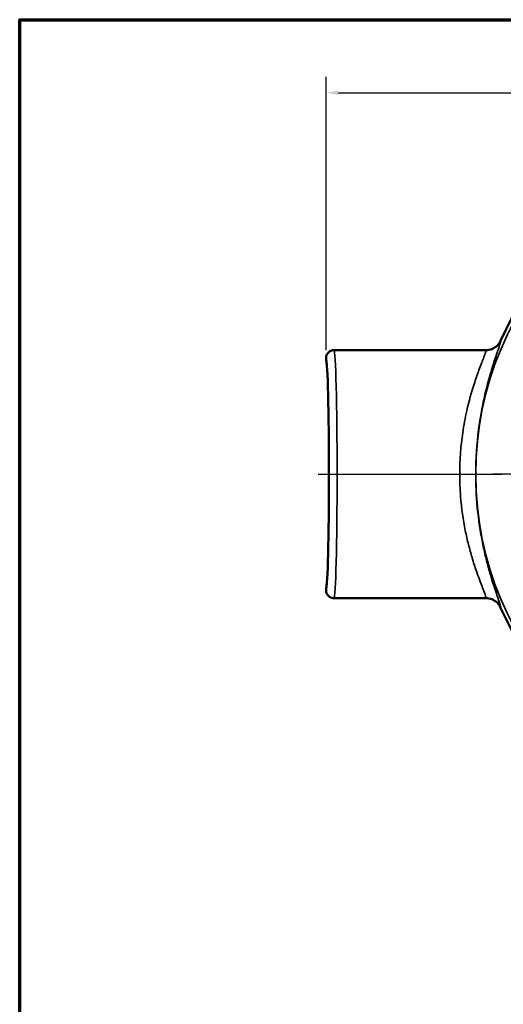
# Model space of a CAD drawing. Units: inches. Extents: x 0.1 to 21.9, y 0.1 to 16.9.
# Drawn here: x 0.4 to 4.2, y 8.9 to 16.6 of the extents above; entities that cross this region are included whole.
import ezdxf

# ---------------------------------------------------------------- set-up
doc = ezdxf.new("R2010")
doc.units = ezdxf.units.IN
doc.header["$MEASUREMENT"] = 0
for name, color, linetype, lineweight in [('Border (ANSI)', 7, 'Continuous', 70), ('Center Mark (ANSI)', 7, 'Continuous', 25), ('Centerline (ANSI)', 7, 'Continuous', 25), ('Dimension (ANSI)', 7, 'Continuous', 25), ('Visible (ANSI)', 7, 'Continuous', 50), ('Visible Narrow (ANSI)', 7, 'Continuous', 35)]:
    doc.layers.add(name, color=color, linetype=linetype, lineweight=lineweight)
doc.styles.add('Note Text (ANSI)', font='tahoma.ttf')
doc.dimstyles.new('Default (ANSI)', dxfattribs={"dimtxt": 0.15, "dimasz": 0.098425, "dimexe": 0.125, "dimexo": 0.0625, "dimgap": 0.031496, "dimtad": 0, "dimtih": 1, "dimtoh": 1, "dimrnd": 1e-08, "dimzin": 4, "dimdsep": 46, "dimtxsty": 'Note Text (ANSI)', "dimcen": 0.09, "dimdle": 0.393701, "dimclrd": 256, "dimclre": 256, "dimclrt": 256, "dimadec": 0, "dimazin": 1, "dimtfac": 0.8, "dimtofl": 0, "dimtmove": 0, "dimatfit": 3, "dimfxl": 1, "dimtolj": 1, "dimtzin": 4, "dimlwd": -1, "dimlwe": -1, "dimarcsym": 0})

# ---------------------------------------------------------------- blocks, each defined once
blk = doc.blocks.new('Borders Default Border')
at = {"layer": 'Border (ANSI)', "flags": 128}
blk.add_lwpolyline([(0.3937, 0.3937), (0.3937, 16.6063), (21.6063, 16.6063), (21.6063, 0.3937), (0.3937, 0.3937)], dxfattribs=at)
blk = doc.blocks.new('*D22')
at = {"layer": 'Defpoints', "color": 0, "transparency": 16777216}
for p in [(10.1626, 16.0356), (2.7876, 13.9634), (10.1626, 13.9634)]:
    blk.add_point(p, dxfattribs=at)
at = {"layer": 'Dimension (ANSI)', "transparency": 16777216}
for p, q in [((2.7876, 14.0259), (2.7876, 16.1606)), ((10.1626, 14.0259), (10.1626, 16.1606)), ((2.886, 16.0356), (6.1755, 16.0356)), ((10.0642, 16.0356), (6.7747, 16.0356))]:
    blk.add_line(p, q, dxfattribs=at)
for points in [[(2.886, 16.052), (2.886, 16.0192), (2.7876, 16.0356)], [(10.0642, 16.052), (10.0642, 16.0192), (10.1626, 16.0356)]]:
    blk.add_solid(points, dxfattribs=at)
at = {"layer": 'Dimension (ANSI)', "transparency": 16777216, "char_height": 0.15, "attachment_point": 5, "style": 'Note Text (ANSI)'}
for s, insert in [('\\A1; 7.38"', (6.4751, 16.1455)), ('\\A1;[187]', (6.4751, 15.906))]:
    blk.add_mtext(s, dxfattribs=dict(at, insert=insert))

msp = doc.modelspace()

# ---------------------------------------------------------------- linework, layer by layer
at = {"layer": 'Center Mark (ANSI)', "linetype": 'Continuous'}
msp.add_line((8.8626, 13.0571), (4.0876, 13.0571), dxfattribs=at)
at = {"layer": 'Centerline (ANSI)', "linetype": 'Continuous'}
msp.add_line((2.7251, 13.0571), (4.1623, 13.0571), dxfattribs=at)
at = {"layer": 'Visible (ANSI)'}
for p, q in [((2.8501, 14.0259), (4.0373, 14.0259)), ((2.7876, 13.9476), (2.7876, 13.9634)), ((2.7876, 12.1509), (2.7876, 12.1666)), ((2.8501, 12.0884), (4.0373, 12.0884))]:
    msp.add_line(p, q, dxfattribs=at)
for start, end in [(24.16473, 155.83527), (204.16473, 245.83527)]:
    msp.add_arc((6.4751, 13.0571), 2.5469, start, end, dxfattribs=at)
msp.add_ellipse((2.787, 13.0571), major_axis=(0, 0.8908), ratio=0.026195, start_param=3.167488, end_param=6.25729, dxfattribs=at)
for points, knots in [([(4.0373, 14.0259), (4.0374, 14.0259), (4.0375, 14.0259), (4.053, 14.0259), (4.0682, 14.0288), (4.0978, 14.0403), (4.1116, 14.0491), (4.1352, 14.0715), (4.1447, 14.0849), (4.1514, 14.0997)], [-0.000842, -0.000842, -0.000842, -0.000842, 0, 0, 0.1171549, 0.1171549, 0.2412168, 0.2412168, 0.3652242, 0.3652242, 0.3652242, 0.3652242]), ([(2.8501, 14.0259), (2.85, 14.0259), (2.85, 14.0259), (2.8415, 14.0259), (2.8333, 14.0242), (2.8181, 14.0177), (2.8113, 14.0131), (2.7999, 14.0015), (2.7954, 13.9946), (2.7892, 13.9796), (2.7876, 13.9715), (2.7876, 13.9634)], [-0.0005907, -0.0005907, -0.0005907, -0.0005907, 0, 0, 0.063578, 0.063578, 0.125608, 0.125608, 0.1876172, 0.1876172, 0.2496134, 0.2496134, 0.2496134, 0.2496134]), ([(2.8501, 12.0884), (2.85, 12.0884), (2.85, 12.0884), (2.8415, 12.0884), (2.8333, 12.0901), (2.8181, 12.0966), (2.8113, 12.1012), (2.7999, 12.1128), (2.7954, 12.1196), (2.7892, 12.1347), (2.7876, 12.1428), (2.7876, 12.1509)], [-0.0005907, -0.0005907, -0.0005907, -0.0005907, 0, 0, 0.063578, 0.063578, 0.125608, 0.125608, 0.1876172, 0.1876172, 0.2496134, 0.2496134, 0.2496134, 0.2496134]), ([(4.1514, 12.0145), (4.1447, 12.0294), (4.1352, 12.0428), (4.1116, 12.0652), (4.0978, 12.074), (4.0682, 12.0855), (4.053, 12.0883), (4.0375, 12.0884), (4.0374, 12.0884), (4.0373, 12.0884)], [0, 0, 0, 0, 0.1240056, 0.1240056, 0.2480657, 0.2480657, 0.3652188, 0.3652188, 0.3660608, 0.3660608, 0.3660608, 0.3660608])]:
    msp.add_open_spline(points, degree=3, knots=knots, dxfattribs=at)
at = {"layer": 'Visible Narrow (ANSI)'}
msp.add_circle((6.4751, 13.0571), 2.5181, dxfattribs=at)
for centre, major_axis, ratio, start_param, end_param in [((2.8501, 13.0571), (0, 0.9687), 0.024497, 3.141593, 6.283185), ((2.7876, 13.0571), (0, -0.9062), 0.026186, 6.28138, 9.426583)]:
    msp.add_ellipse(centre, major_axis=major_axis, ratio=ratio, start_param=start_param, end_param=end_param, dxfattribs=at)
for points, knots in [([(4.1514, 12.0145), (4.1539, 12.0148), (4.1514, 12.0259), (4.1394, 12.0638), (4.1319, 12.0858), (4.1109, 12.1477), (4.0962, 12.1919), (4.0699, 12.2784), (4.059, 12.3164), (4.0394, 12.391), (4.0305, 12.4273), (4.0136, 12.5037), (4.0055, 12.5438), (3.9825, 12.6743), (3.9703, 12.7697), (3.959, 12.9312), (3.9568, 12.9944), (3.9568, 13.0571), (3.9568, 13.1752), (3.965, 13.295), (3.9876, 13.469), (3.9979, 13.5305), (4.0259, 13.6717), (4.0449, 13.7471), (4.0752, 13.8541), (4.0866, 13.8911), (4.1106, 13.9661), (4.1227, 14.0013), (4.1381, 14.047), (4.1431, 14.0617), (4.1482, 14.0785), (4.1495, 14.0832), (4.1526, 14.0952), (4.1529, 14.0995), (4.1514, 14.0997)], [-21.918438, -21.918438, -21.918438, -21.918438, -21.229535, -21.229535, -20.716179, -20.716179, -20.048593, -20.048593, -19.60176, -19.60176, -19.227699, -19.227699, -18.853633, -18.853633, -18.051108, -18.051108, -17.54953, -17.54953, -17.54953, -16.605226, -16.605226, -16.062462, -16.062462, -15.28294, -15.28294, -14.806231, -14.806231, -14.193685, -14.193685, -13.797302, -13.797302, -13.600087, -13.600087, -13.178178, -13.178178, -13.178178, -13.178178]), ([(4.0373, 14.0259), (4.0389, 14.0259), (4.0385, 14.0219), (4.0352, 14.0106), (4.0338, 14.0062), (4.0283, 13.9907), (4.0231, 13.977), (4.0067, 13.9346), (3.994, 13.9019), (3.9686, 13.8323), (3.9566, 13.7979), (3.9246, 13.6985), (3.9047, 13.6284), (3.8751, 13.4972), (3.8642, 13.44), (3.8405, 13.2783), (3.8318, 13.1669), (3.8318, 13.0571), (3.8318, 12.9988), (3.8342, 12.94), (3.846, 12.7899), (3.8589, 12.7012), (3.8832, 12.5799), (3.8917, 12.5427), (3.9095, 12.4717), (3.9189, 12.438), (3.9395, 12.3686), (3.951, 12.3333), (3.9787, 12.2529), (3.9943, 12.2119), (4.0164, 12.1544), (4.0244, 12.134), (4.0373, 12.0987), (4.0399, 12.0884), (4.0373, 12.0884)], [13.169945, 13.169945, 13.169945, 13.169945, 13.600087, 13.600087, 13.797302, 13.797302, 14.193685, 14.193685, 14.806231, 14.806231, 15.28294, 15.28294, 16.062462, 16.062462, 16.605226, 16.605226, 17.54953, 17.54953, 17.54953, 18.051108, 18.051108, 18.853633, 18.853633, 19.227699, 19.227699, 19.60176, 19.60176, 20.048593, 20.048593, 20.716179, 20.716179, 21.229535, 21.229535, 21.926709, 21.926709, 21.926709, 21.926709])]:
    msp.add_open_spline(points, degree=3, knots=knots, dxfattribs=at)

# ---------------------------------------------------------------- block references
msp.add_blockref('Borders Default Border', (0, 0))

# ---------------------------------------------------------------- dimensions: what is measured, and where the dimension line sits
at = {"layer": 'Dimension (ANSI)'}
dim = msp.add_linear_dim(base=(10.1626010645, 16.035568755), p1=(2.7876010645, 13.9633853598), p2=(10.1626010645, 13.9633853598), text=' <>"\\X[187]', dimstyle='Default (ANSI)', override={"dimgap": 0.031496, "dimtih": 0, "dimtoh": 0, "dimdec": 2, "dimpost": '\\X', "dimtol": 0, "dimlim": 0, "dimtp": 0, "dimtm": 0, "dimtdec": 2, "dimatfit": 1}, dxfattribs=at)
dim.commit()
dim.dimension.update_dxf_attribs({"geometry": '*D22', "text_midpoint": (6.4751010645, 16.035568755), "dimtype": 160})

doc.saveas('drawing.dxf')
